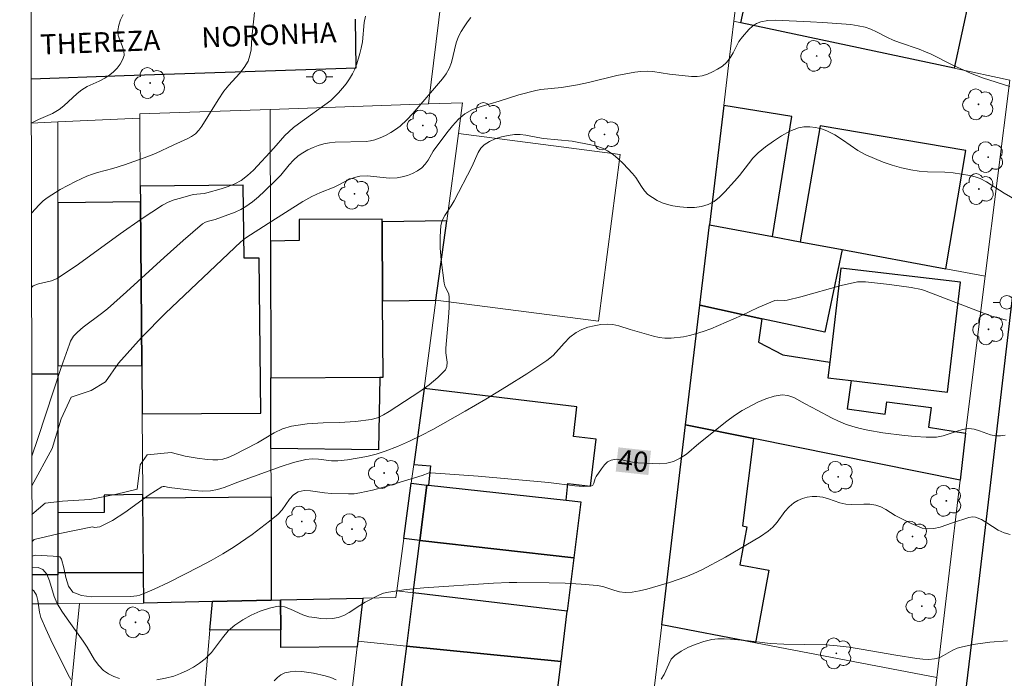
# Model space of a CAD drawing. Units: metres. Extents: x 279752 to 280267, y 1663252 to 1663816.
# Drawn here: x 279767 to 279841, y 1663304 to 1663353 of the extents above; entities that cross this region are included whole.
import ezdxf

# ---------------------------------------------------------------- set-up
doc = ezdxf.new("R2010")
doc.units = ezdxf.units.M
doc.header["$MEASUREMENT"] = 0
for name, color, linetype, lineweight in [('Articulacao', 7, 'Continuous', 18), ('Edificacoes', 7, 'Continuous', 30), ('Malha_Coordenadas', 7, 'Continuous', 15), ('Muro_Grade', 8, 'Continuous', 20), ('Pavimentacao_Asfaltica_Mfio', 10, 'Continuous', 30), ('Poste', 7, 'Continuous', 9), ('Topon_Curvas_Mestras_Masc', 255, 'Continuous', 9), ('Topon_de_Vias', 7, 'Continuous', 9)]:
    doc.layers.add(name, color=color, linetype=linetype, lineweight=lineweight)
for name, color, linetype, lineweight, true_color in [('Arvores_Isoladas', 7, 'Continuous', 18, 0x00ff33), ('Curvas_Intermediarias', 7, 'Continuous', 9, 0x783c14), ('Curvas_Mestras', 7, 'Continuous', 20, 0x783c14), ('Topon_Curvas_Mestras', 7, 'Continuous', 9, 0x783c14)]:
    doc.layers.add(name, color=color, linetype=linetype, lineweight=lineweight, true_color=true_color)
doc.styles.add('Arial', font='arial.ttf', dxfattribs={"height": 1.5})

# ---------------------------------------------------------------- blocks, each defined once
blk = doc.blocks.new('Arvore')
at = {"layer": 'Arvores_Isoladas'}
blk.add_lwpolyline([(-0.718, 0.493, 0.872324), (-0.722, -0.551, 0.862983), (0.284, -0.827, 0.900105), (0.89, 0.029, 0.863155), (0.262, 0.861, 0.882486)], format="xyb", close=True, dxfattribs=at)
blk.add_circle((0, 0), 0.0286, dxfattribs=at)
blk = doc.blocks.new('Poste')
at = {"layer": 'Poste'}
for points in [[(-0.5, 0), (-1, 0)], [(0.5, 0), (1, 0)]]:
    blk.add_lwpolyline(points, dxfattribs=at)
blk.add_lwpolyline([(0, 0.5, 1), (0, -0.5, 1)], format="xyb", close=True, dxfattribs=at)

msp = doc.modelspace()

# ---------------------------------------------------------------- linework, layer by layer
at = {"layer": 'Articulacao', "flags": 128}
msp.add_lwpolyline([(279767.481, 1663810.882), (279768.501, 1663256.608)], dxfattribs=at)
at = {"layer": 'Curvas_Intermediarias', "flags": 128}
for points, elevation in [([(279768.35, 1663338.708), (279768.929, 1663339.332), (279769.229, 1663339.613), (279769.529, 1663339.853), (279770.479, 1663340.463), (279771.62, 1663341.063), (279772.46, 1663341.443), (279772.88, 1663341.613), (279773.25, 1663341.733), (279774.401, 1663342.034), (279775.261, 1663342.294), (279776.722, 1663342.804), (279777.552, 1663343.134), (279778.923, 1663343.784), (279779.923, 1663344.224), (279780.243, 1663344.394), (279780.523, 1663344.605), (279780.773, 1663344.865), (279780.993, 1663345.155), (279782.204, 1663347.116), (279782.634, 1663347.766), (279783.004, 1663348.206), (279783.785, 1663349.076), (279784.145, 1663349.516), (279784.435, 1663349.997), (279784.575, 1663350.407), (279784.655, 1663350.837), (279784.715, 1663351.747), (279784.905, 1663353.608)], 34), ([(279768.338, 1663345.378), (279768.378, 1663345.405), (279768.879, 1663345.655), (279769.919, 1663346.115), (279770.399, 1663346.395), (279770.759, 1663346.665), (279771.75, 1663347.596), (279772.1, 1663347.866), (279772.5, 1663348.106), (279773.37, 1663348.496), (279773.791, 1663348.716), (279774.171, 1663348.966), (279774.441, 1663349.206), (279774.711, 1663349.476), (279774.941, 1663349.777), (279775.121, 1663350.097), (279775.231, 1663350.407), (279775.211, 1663350.767), (279775.091, 1663351.137), (279774.801, 1663351.897), (279774.761, 1663352.268), (279774.841, 1663352.668), (279774.971, 1663353.058), (279775.151, 1663353.458)], 33), ([(279800.971, 1663353.238), (279800.711, 1663352.898), (279800.471, 1663352.548), (279800.251, 1663352.188), (279800.061, 1663351.817), (279799.891, 1663351.347), (279799.541, 1663349.897), (279799.361, 1663349.436), (279799.131, 1663349.046), (279798.871, 1663348.676), (279796.67, 1663346.105), (279796.219, 1663345.625), (279795.729, 1663345.175), (279795.389, 1663344.915), (279795.019, 1663344.685), (279794.639, 1663344.474), (279794.239, 1663344.294), (279793.839, 1663344.144), (279793.518, 1663344.074), (279793.198, 1663344.034), (279790.897, 1663343.974), (279790.467, 1663343.934), (279790.047, 1663343.854), (279789.647, 1663343.734), (279789.257, 1663343.584), (279788.867, 1663343.404), (279788.496, 1663343.194), (279788.156, 1663342.954), (279787.796, 1663342.644), (279787.476, 1663342.284), (279786.856, 1663341.523), (279786.526, 1663341.173), (279785.665, 1663340.333), (279785.215, 1663339.933), (279784.755, 1663339.553), (279784.275, 1663339.202), (279783.895, 1663338.982), (279783.484, 1663338.792), (279781.994, 1663338.232), (279781.494, 1663338.122), (279781.264, 1663338.032), (279781.053, 1663337.912), (279779.623, 1663336.691), (279778.212, 1663335.431), (279775.421, 1663332.87), (279774.001, 1663331.619), (279773.561, 1663331.259), (279772.2, 1663330.249), (279771.77, 1663329.879), (279771.48, 1663329.569), (279771.25, 1663329.198), (279771.17, 1663328.998), (279770.559, 1663327.258), (279768.829, 1663321.986), (279768.383, 1663320.685)], 36), ([(279840.977, 1663348.106), (279838.946, 1663348.746), (279838.066, 1663349.096), (279836.755, 1663349.697), (279835.135, 1663350.507), (279834.725, 1663350.687), (279834.254, 1663350.877), (279832.794, 1663351.367), (279832.314, 1663351.547), (279831.904, 1663351.737), (279831.083, 1663352.168), (279830.663, 1663352.358), (279830.243, 1663352.508), (279829.713, 1663352.618), (279829.182, 1663352.698), (279827.092, 1663352.858), (279826.171, 1663352.918), (279823.56, 1663353.028), (279823.01, 1663353.008), (279822.49, 1663352.918), (279822.18, 1663352.788), (279821.88, 1663352.588), (279821.609, 1663352.348), (279821.129, 1663351.807), (279820.869, 1663351.437), (279820.449, 1663350.617), (279820.219, 1663350.227), (279819.939, 1663349.887), (279819.639, 1663349.617), (279819.289, 1663349.386), (279818.918, 1663349.186), (279818.538, 1663349.016), (279818.148, 1663348.906), (279817.758, 1663348.846), (279817.358, 1663348.846), (279815.717, 1663349.026), (279814.467, 1663349.226), (279814.047, 1663349.246), (279813.596, 1663349.226), (279813.146, 1663349.176), (279811.806, 1663348.936), (279809.695, 1663348.406), (279808.894, 1663348.236), (279807.694, 1663348.036), (279806.173, 1663347.876), (279805.803, 1663347.816), (279804.543, 1663347.486), (279803.062, 1663347.015), (279801.732, 1663346.635), (279801.101, 1663346.395), (279800.531, 1663346.075), (279800.041, 1663345.675), (279799.601, 1663345.195), (279799.191, 1663344.675), (279798.18, 1663343.304), (279797.8, 1663342.644), (279797.59, 1663342.334), (279797.33, 1663342.084), (279797.01, 1663341.853), (279796.65, 1663341.663), (279796.269, 1663341.513), (279795.879, 1663341.393), (279795.489, 1663341.323), (279794.939, 1663341.303), (279793.268, 1663341.483), (279792.718, 1663341.463), (279792.328, 1663341.363), (279791.948, 1663341.213), (279790.827, 1663340.643), (279789.817, 1663340.243), (279789.157, 1663339.953), (279788.496, 1663339.583), (279785.915, 1663337.952), (279784.255, 1663336.871), (279783.885, 1663336.581), (279778.292, 1663331.299), (279776.512, 1663329.479), (279774.821, 1663327.578), (279773.841, 1663326.187), (279772.78, 1663325.547), (279771.31, 1663325.047), (279770.549, 1663323.446), (279769.889, 1663321.255), (279768.387, 1663318.483)], 37), ([(279768.391, 1663316.345), (279769.369, 1663317.184), (279770.649, 1663317.334), (279772.69, 1663317.454), (279774.671, 1663317.864), (279776.202, 1663318.234), (279776.422, 1663320.025), (279776.932, 1663320.775), (279778.713, 1663320.945), (279779.773, 1663320.685), (279780.663, 1663320.535), (279781.434, 1663320.435), (279781.814, 1663320.405), (279782.194, 1663320.405), (279782.564, 1663320.455), (279782.964, 1663320.575), (279783.354, 1663320.745), (279785.135, 1663321.675), (279786.366, 1663322.396), (279786.996, 1663322.696), (279787.656, 1663322.906), (279788.817, 1663323.086), (279790.017, 1663323.156), (279791.217, 1663323.176), (279792.418, 1663323.236), (279793.578, 1663323.386), (279794.039, 1663323.526), (279794.489, 1663323.736), (279794.909, 1663323.986), (279797.18, 1663325.477), (279797.88, 1663325.977), (279798.53, 1663326.507), (279799.081, 1663327.078), (279799.191, 1663327.338), (279799.211, 1663327.658), (279799.111, 1663328.348), (279799.101, 1663328.678), (279799.311, 1663330.969), (279799.361, 1663331.719), (279799.371, 1663332.48), (279799.331, 1663332.69), (279799.031, 1663333.31), (279798.981, 1663333.52), (279798.77, 1663335.241), (279798.7, 1663336.101), (279798.68, 1663336.952), (279798.74, 1663337.792), (279798.841, 1663338.172), (279799.031, 1663338.542), (279799.511, 1663339.252), (279799.731, 1663339.613), (279801.041, 1663342.144), (279801.522, 1663343.214), (279801.712, 1663343.534), (279801.962, 1663343.784), (279802.342, 1663344.034), (279802.782, 1663344.224), (279803.252, 1663344.374), (279803.732, 1663344.474), (279804.203, 1663344.545), (279804.633, 1663344.555), (279805.063, 1663344.504), (279805.933, 1663344.324), (279806.363, 1663344.254), (279808.484, 1663344.044), (279809.885, 1663343.784), (279810.325, 1663343.674), (279810.735, 1663343.524), (279811.125, 1663343.334), (279811.536, 1663343.064), (279811.916, 1663342.744), (279812.276, 1663342.394), (279812.966, 1663341.663), (279813.206, 1663341.353), (279813.626, 1663340.683), (279813.856, 1663340.373), (279814.117, 1663340.103), (279814.447, 1663339.863), (279814.797, 1663339.653), (279815.177, 1663339.483), (279815.567, 1663339.342), (279815.957, 1663339.252), (279816.477, 1663339.172), (279817.028, 1663339.132), (279817.568, 1663339.132), (279818.098, 1663339.202), (279818.588, 1663339.342), (279819.028, 1663339.583), (279819.429, 1663339.903), (279819.819, 1663340.283), (279820.549, 1663341.083), (279820.909, 1663341.493), (279821.569, 1663342.374), (279821.91, 1663342.794), (279822.3, 1663343.174), (279822.85, 1663343.624), (279823.43, 1663344.054), (279824.03, 1663344.454), (279824.651, 1663344.795), (279825.281, 1663345.045), (279825.681, 1663345.125), (279826.121, 1663345.125), (279826.561, 1663345.065), (279826.992, 1663344.955), (279827.402, 1663344.815), (279827.992, 1663344.514), (279828.562, 1663344.144), (279829.693, 1663343.364), (279830.283, 1663343.034), (279830.923, 1663342.754), (279831.583, 1663342.494), (279832.254, 1663342.274), (279832.944, 1663342.074), (279833.624, 1663341.913), (279834.244, 1663341.823), (279834.875, 1663341.783), (279836.145, 1663341.753), (279836.775, 1663341.703), (279838.006, 1663341.513), (279838.396, 1663341.403), (279838.776, 1663341.273), (279839.246, 1663341.043), (279840.567, 1663340.203), (279842.258, 1663339.212)], 38), ([(279768.395, 1663314.337), (279768.559, 1663314.483), (279770.339, 1663314.923), (279772.89, 1663315.423), (279773.04, 1663315.393), (279773.44, 1663315.443), (279774.381, 1663315.903), (279775.291, 1663316.503), (279777.102, 1663317.814), (279778.022, 1663318.404), (279778.122, 1663318.434), (279778.232, 1663318.434), (279778.583, 1663318.354), (279780.433, 1663318.124), (279781.043, 1663318.084), (279781.644, 1663318.104), (279782.154, 1663318.194), (279782.664, 1663318.344), (279783.665, 1663318.734), (279786.886, 1663319.915), (279787.796, 1663320.205), (279788.717, 1663320.435), (279789.187, 1663320.475), (279789.667, 1663320.445), (279790.627, 1663320.325), (279791.107, 1663320.325), (279791.818, 1663320.415), (279792.538, 1663320.525), (279793.238, 1663320.655), (279793.939, 1663320.835), (279794.619, 1663321.055), (279795.519, 1663321.395), (279796.41, 1663321.786), (279797.28, 1663322.206), (279798.14, 1663322.656), (279800.551, 1663324.006), (279802.092, 1663324.907), (279803.622, 1663325.837), (279805.123, 1663326.787), (279806.604, 1663327.778), (279807.074, 1663328.158), (279807.894, 1663329.068), (279808.314, 1663329.499), (279808.784, 1663329.859), (279809.205, 1663330.069), (279809.655, 1663330.239), (279810.135, 1663330.359), (279810.615, 1663330.439), (279811.085, 1663330.469), (279811.516, 1663330.439), (279811.946, 1663330.349), (279812.806, 1663330.069), (279814.517, 1663329.589), (279814.937, 1663329.489), (279815.367, 1663329.439), (279815.827, 1663329.439), (279816.748, 1663329.539), (279817.198, 1663329.629), (279817.648, 1663329.749), (279818.218, 1663329.919), (279818.778, 1663330.129), (279821.069, 1663331.109), (279822.29, 1663331.699), (279823.53, 1663332.22), (279823.71, 1663332.25), (279824.271, 1663332.23), (279824.451, 1663332.25), (279825.461, 1663332.5), (279828.462, 1663333.33), (279829.663, 1663333.61), (279830.263, 1663333.61), (279832.054, 1663333.41), (279833.644, 1663333.18), (279834.425, 1663333.04), (279834.655, 1663332.98), (279839.427, 1663331.149), (279839.877, 1663330.999), (279840.737, 1663330.769)], 39), ([(279777.672, 1663304.079), (279778.302, 1663304.199), (279778.913, 1663304.359), (279779.413, 1663304.539), (279779.903, 1663304.759), (279780.373, 1663305.019), (279780.823, 1663305.319), (279781.244, 1663305.639), (279781.714, 1663306.109), (279782.534, 1663307.19), (279782.964, 1663307.71), (279783.454, 1663308.14), (279784.035, 1663308.53), (279784.675, 1663308.88), (279785.335, 1663309.181), (279786.015, 1663309.401), (279786.676, 1663309.531), (279787.126, 1663309.491), (279787.576, 1663309.331), (279788.486, 1663308.9), (279788.947, 1663308.76), (279789.377, 1663308.69), (279789.827, 1663308.64), (279790.267, 1663308.61), (279790.707, 1663308.63), (279791.127, 1663308.71), (279791.548, 1663308.86), (279791.938, 1663309.08), (279792.718, 1663309.601), (279793.118, 1663309.831), (279794.129, 1663310.361), (279794.479, 1663310.501), (279794.849, 1663310.591), (279796.159, 1663310.771), (279797.48, 1663310.901), (279802.642, 1663311.261), (279803.802, 1663311.311), (279804.393, 1663311.311), (279806.774, 1663311.281), (279807.964, 1663311.241), (279809.155, 1663311.181), (279810.345, 1663311.081), (279810.765, 1663311.001), (279811.586, 1663310.721), (279811.996, 1663310.601), (279812.416, 1663310.551), (279812.956, 1663310.581), (279813.496, 1663310.671), (279814.037, 1663310.801), (279815.717, 1663311.301), (279816.928, 1663311.732), (279817.528, 1663311.972), (279818.118, 1663312.242), (279819.879, 1663313.182), (279822.46, 1663314.723), (279823.03, 1663315.113), (279823.38, 1663315.413), (279823.7, 1663315.773), (279824.281, 1663316.563), (279824.591, 1663316.924), (279824.941, 1663317.224), (279825.241, 1663317.394), (279825.581, 1663317.534), (279825.941, 1663317.624), (279826.311, 1663317.674), (279826.661, 1663317.684), (279827.092, 1663317.634), (279827.512, 1663317.514), (279828.362, 1663317.224), (279828.792, 1663317.124), (279829.233, 1663317.084), (279830.143, 1663317.114), (279830.593, 1663317.104), (279831.023, 1663317.034), (279831.403, 1663316.904), (279831.764, 1663316.714), (279832.474, 1663316.283), (279833.654, 1663315.683), (279834.064, 1663315.493), (279834.475, 1663315.343), (279834.895, 1663315.273), (279835.345, 1663315.303), (279835.795, 1663315.413), (279836.725, 1663315.733), (279837.946, 1663316.123), (279838.196, 1663316.163), (279838.436, 1663316.143), (279838.866, 1663315.973), (279839.276, 1663315.733), (279840.117, 1663315.183), (279840.557, 1663314.983), (279840.997, 1663314.853)], 41), ([(279768.398, 1663312.427), (279768.428, 1663312.432), (279768.849, 1663312.412), (279769.189, 1663312.272), (279769.489, 1663311.912), (279769.699, 1663311.421), (279770.039, 1663310.261), (279770.269, 1663309.731), (279770.619, 1663309.161), (279771, 1663308.6), (279772.2, 1663306.95), (279772.49, 1663306.499), (279773.04, 1663305.569), (279773.36, 1663305.139), (279773.711, 1663304.779), (279774.071, 1663304.529), (279774.471, 1663304.329), (279774.891, 1663304.179)], 41), ([(279771.27, 1663304.109), (279771.09, 1663304.439), (279769.799, 1663307.05), (279769.419, 1663307.86), (279769.059, 1663308.69), (279768.949, 1663309.101), (279768.819, 1663309.971), (279768.719, 1663310.361), (279768.539, 1663310.671), (279768.402, 1663310.777)], 42), ([(279840.797, 1663306.96), (279839.487, 1663306.88), (279838.256, 1663306.7), (279837.466, 1663306.529), (279837.076, 1663306.419), (279836.735, 1663306.269), (279836.065, 1663305.889), (279835.735, 1663305.719), (279835.385, 1663305.629), (279834.955, 1663305.589), (279834.515, 1663305.609), (279834.064, 1663305.669), (279832.524, 1663305.909), (279829.953, 1663306.359), (279829.062, 1663306.489), (279828.162, 1663306.6), (279827.312, 1663306.67), (279824.191, 1663306.72), (279823.18, 1663306.77), (279822.78, 1663306.81), (279821.579, 1663306.98), (279820.239, 1663307.1), (279819.769, 1663307.13), (279819.299, 1663307.13), (279818.848, 1663307.07), (279818.268, 1663306.92), (279817.688, 1663306.73), (279817.118, 1663306.489), (279816.588, 1663306.209), (279816.107, 1663305.889), (279815.847, 1663305.599), (279815.657, 1663305.249), (279815.317, 1663304.479), (279815.107, 1663304.129)], 42), ([(279790.967, 1663304.069), (279790.577, 1663304.239), (279790.147, 1663304.379), (279789.287, 1663304.559), (279788.416, 1663304.689), (279787.976, 1663304.709), (279787.556, 1663304.679), (279787.156, 1663304.599), (279786.876, 1663304.459), (279786.616, 1663304.249), (279786.376, 1663303.998)], 42)]:
    msp.add_lwpolyline(points, dxfattribs=dict(at, elevation=elevation))
at = {"layer": 'Curvas_Mestras', "flags": 128}
for points, elevation in [([(279793.138, 1663353.338), (279793.058, 1663352.868), (279792.918, 1663351.427), (279792.838, 1663350.957), (279792.738, 1663350.567), (279792.508, 1663349.787), (279792.358, 1663349.406), (279792.178, 1663349.046), (279791.958, 1663348.676), (279791.708, 1663348.316), (279791.438, 1663347.976), (279791.147, 1663347.646), (279790.847, 1663347.336), (279790.567, 1663347.076), (279788.176, 1663345.335), (279787.816, 1663345.055), (279787.466, 1663344.755), (279787.166, 1663344.464), (279786.346, 1663343.534), (279784.825, 1663341.893), (279784.385, 1663341.493), (279783.915, 1663341.133), (279783.444, 1663340.883), (279782.944, 1663340.683), (279782.434, 1663340.513), (279781.384, 1663340.213), (279781.184, 1663340.173), (279780.353, 1663340.083), (279779.413, 1663339.833), (279778.953, 1663339.703), (279778.502, 1663339.533), (279778.072, 1663339.312), (279776.492, 1663338.272), (279774.931, 1663337.172), (279771.85, 1663334.921), (279770.269, 1663333.87), (279769.839, 1663333.68), (279768.879, 1663333.47), (279768.469, 1663333.31), (279768.36, 1663333.198)], 35), ([(279768.397, 1663313.255), (279768.649, 1663313.332), (279769.969, 1663313.242), (279770.449, 1663313.192), (279770.579, 1663313.022), (279770.769, 1663312.392), (279770.909, 1663311.672), (279771.1, 1663311.031), (279771.43, 1663310.591), (279772.06, 1663310.331), (279772.81, 1663310.231), (279775.721, 1663310.251), (279776.182, 1663310.311), (279776.402, 1663310.371), (279776.932, 1663310.571), (279777.472, 1663310.801), (279778.522, 1663311.301), (279780.813, 1663312.472), (279781.684, 1663312.942), (279782.554, 1663313.432), (279783.404, 1663313.942), (279784.745, 1663314.853), (279786.035, 1663315.843), (279786.656, 1663316.363), (279786.966, 1663316.694), (279787.516, 1663317.474), (279787.806, 1663317.804), (279788.146, 1663318.034), (279788.596, 1663318.124), (279789.077, 1663318.114), (279790.107, 1663317.964), (279790.617, 1663317.914), (279791.888, 1663317.874), (279792.308, 1663317.884), (279792.718, 1663317.944), (279793.658, 1663318.154), (279794.589, 1663318.404), (279797.36, 1663319.245), (279797.88, 1663319.435), (279798.01, 1663319.445), (279801.502, 1663319.184), (279806.744, 1663318.714), (279808.694, 1663318.474), (279809.325, 1663318.434), (279809.915, 1663318.464), (279810.025, 1663318.524), (279810.095, 1663318.664), (279810.195, 1663319.024), (279810.265, 1663319.174), (279810.675, 1663319.745), (279810.895, 1663320.025), (279811.125, 1663320.245), (279811.395, 1663320.385), (279811.756, 1663320.445), (279812.146, 1663320.405), (279812.976, 1663320.225), (279813.376, 1663320.185), (279814.457, 1663320.125), (279814.997, 1663320.115), (279815.527, 1663320.155), (279816.017, 1663320.275), (279816.517, 1663320.515), (279816.988, 1663320.835), (279817.888, 1663321.605), (279819.979, 1663323.266), (279820.539, 1663323.686), (279821.119, 1663324.056), (279822.27, 1663324.677), (279822.87, 1663324.937), (279823.48, 1663325.127), (279824.07, 1663325.227), (279824.511, 1663325.177), (279824.941, 1663325.017), (279825.791, 1663324.547), (279826.732, 1663324.066), (279827.742, 1663323.526), (279828.262, 1663323.276), (279828.782, 1663323.056), (279829.323, 1663322.886), (279829.873, 1663322.736), (279830.433, 1663322.606), (279831.563, 1663322.416), (279833.154, 1663322.206), (279833.954, 1663322.126), (279834.755, 1663322.086), (279835.545, 1663322.096), (279836.025, 1663322.176), (279836.986, 1663322.516), (279837.456, 1663322.666), (279837.936, 1663322.736), (279838.336, 1663322.686), (279838.736, 1663322.566), (279839.537, 1663322.266), (279839.937, 1663322.186), (279840.287, 1663322.186), (279840.637, 1663322.236)], 40)]:
    msp.add_lwpolyline(points, dxfattribs=dict(at, elevation=elevation))
at = {"layer": 'Edificacoes', "flags": 128}
for points in [[(279821.019, 1663352.838), (279821.95, 1663357.189), (279829.423, 1663355.589), (279829.623, 1663356.539), (279837.986, 1663354.749), (279836.856, 1663349.466)], [(279818.678, 1663337.852), (279823.37, 1663336.972), (279824.801, 1663345.875), (279819.739, 1663346.705)], [(279825.421, 1663336.591), (279828.542, 1663336.011), (279836.215, 1663334.581), (279837.716, 1663343.354), (279826.902, 1663345.195)], [(279776.442, 1663339.553), (279776.552, 1663327.408), (279776.582, 1663323.826), (279785.375, 1663323.856), (279785.255, 1663335.381), (279784.135, 1663335.371), (279784.075, 1663340.793), (279776.432, 1663340.713)], [(279776.442, 1663339.553), (279770.319, 1663339.473), (279770.319, 1663327.388), (279776.552, 1663327.408)], [(279794.379, 1663338.062), (279794.379, 1663338.272), (279788.216, 1663338.232), (279788.226, 1663336.681), (279786.105, 1663336.641), (279786.125, 1663326.497), (279794.209, 1663326.547), (279794.459, 1663326.547), (279794.419, 1663332.2)], [(279794.379, 1663338.062), (279794.419, 1663332.2), (279798.38, 1663332.24), (279799.181, 1663338.142)], [(279823.37, 1663336.972), (279825.421, 1663336.591), (279828.542, 1663336.011), (279827.242, 1663329.869), (279822.58, 1663330.879), (279817.968, 1663331.88), (279818.678, 1663337.852)], [(279827.612, 1663327.648), (279827.472, 1663326.497), (279829.192, 1663326.287), (279836.345, 1663325.437), (279837.316, 1663333.58), (279828.442, 1663334.631)], [(279822.58, 1663330.879), (279822.32, 1663329.138), (279824.12, 1663328.188), (279827.612, 1663327.648), (279827.472, 1663326.497), (279829.192, 1663326.287), (279828.902, 1663324.176), (279831.723, 1663323.796), (279831.844, 1663324.717), (279835.145, 1663324.276), (279834.945, 1663322.836), (279837.696, 1663322.376), (279837.286, 1663318.894), (279821.95, 1663321.986), (279816.908, 1663322.996), (279817.968, 1663331.88)], [(279786.125, 1663326.497), (279794.209, 1663326.547), (279794.109, 1663321.155), (279786.135, 1663321.235)], [(279796.74, 1663320.045), (279797.97, 1663319.955), (279797.82, 1663318.524), (279808.034, 1663317.414), (279808.174, 1663318.654), (279809.855, 1663318.454), (279810.275, 1663321.936), (279808.584, 1663322.136), (279808.844, 1663324.327), (279797.5, 1663325.687)], [(279816.908, 1663322.996), (279821.95, 1663321.986), (279821.139, 1663315.493), (279821.459, 1663315.433), (279820.939, 1663312.622), (279823.1, 1663312.222), (279822.11, 1663306.83), (279815.137, 1663308.17)], [(279795.999, 1663314.553), (279796.55, 1663318.664), (279797.71, 1663318.534), (279797.19, 1663314.423)], [(279797.82, 1663318.524), (279808.034, 1663317.414), (279809.145, 1663317.294), (279808.624, 1663313.142), (279797.19, 1663314.423), (279797.71, 1663318.534)], [(279776.632, 1663317.824), (279773.741, 1663317.774), (279773.751, 1663316.483), (279770.319, 1663316.473), (279770.319, 1663312.032), (279776.682, 1663312.042), (279776.632, 1663317.574)], [(279776.632, 1663317.574), (279786.145, 1663317.654), (279786.155, 1663309.981), (279781.784, 1663309.881), (279776.702, 1663309.761), (279776.682, 1663312.042)], [(279808.624, 1663313.142), (279808.124, 1663309.171), (279796.69, 1663310.531), (279797.19, 1663314.423)], [(279796.69, 1663310.531), (279796.189, 1663306.58), (279807.664, 1663305.449), (279808.124, 1663309.171)], [(279786.155, 1663309.981), (279786.846, 1663310.001), (279786.866, 1663307.79), (279781.604, 1663307.77), (279781.784, 1663309.881)], [(279786.846, 1663310.001), (279792.948, 1663310.131), (279792.578, 1663306.94), (279792.528, 1663306.519), (279786.876, 1663306.479), (279786.866, 1663307.79)], [(279796.189, 1663306.58), (279795.679, 1663302.558), (279807.144, 1663301.297), (279807.664, 1663305.449)]]:
    msp.add_lwpolyline(points, close=True, dxfattribs=at)
for points in [[(279768.372, 1663326.783), (279770.319, 1663326.787)], [(279770.319, 1663326.787), (279770.319, 1663316.473), (279770.319, 1663312.032), (279770.319, 1663311.872), (279768.4, 1663311.864)]]:
    msp.add_lwpolyline(points, dxfattribs=at)
at = {"layer": 'Malha_Coordenadas', "flags": 128}
msp.add_lwpolyline([(279767.481, 1663810.882), (280249.209, 1663811.758), (280250.205, 1663257.484), (279768.501, 1663256.608), (279767.481, 1663810.882)], close=True, dxfattribs=at)
at = {"layer": 'Muro_Grade', "flags": 128}
for points in [[(279820.489, 1663352.948), (279821.069, 1663357.73), (279822.41, 1663368.854), (279822.52, 1663369.734), (279822.94, 1663373.176)], [(279799.651, 1663363.512), (279799.171, 1663357.7), (279797.82, 1663346.815)], [(279818.678, 1663337.852), (279819.739, 1663346.705), (279820.139, 1663350.077), (279820.489, 1663352.948)], [(279820.489, 1663352.948), (279821.019, 1663352.838), (279836.856, 1663349.466), (279840.977, 1663348.586)], [(279839.156, 1663334.03), (279840.977, 1663348.586)], [(279797.82, 1663346.815), (279800.359, 1663346.904), (279800.051, 1663344.615)], [(279786.085, 1663346.405), (279776.392, 1663346.075), (279776.392, 1663345.765)], [(279797.82, 1663346.815), (279786.085, 1663346.405)], [(279786.155, 1663309.981), (279786.145, 1663317.654), (279786.135, 1663321.235), (279786.125, 1663326.497), (279786.105, 1663336.641), (279786.085, 1663346.405)], [(279768.338, 1663345.392), (279770.319, 1663345.485)], [(279770.319, 1663345.485), (279776.392, 1663345.765)], [(279770.319, 1663309.721), (279770.319, 1663311.872), (279770.319, 1663312.032), (279770.319, 1663316.473), (279770.319, 1663326.787), (279770.319, 1663327.388), (279770.319, 1663339.473), (279770.319, 1663345.485)], [(279776.702, 1663309.761), (279776.682, 1663312.042), (279776.632, 1663317.574), (279776.632, 1663317.824), (279776.582, 1663323.826), (279776.552, 1663327.408), (279776.442, 1663339.553), (279776.432, 1663340.713), (279776.392, 1663345.765)], [(279798.38, 1663332.24), (279799.181, 1663338.142), (279800.051, 1663344.615)], [(279810.445, 1663330.689), (279812.056, 1663343.074), (279800.051, 1663344.615)], [(279816.908, 1663322.996), (279817.968, 1663331.88), (279818.678, 1663337.852)], [(279839.156, 1663334.03), (279836.215, 1663334.581), (279828.542, 1663336.011), (279825.421, 1663336.591), (279823.37, 1663336.972), (279818.678, 1663337.852)], [(279839.156, 1663334.03), (279837.696, 1663322.376), (279837.286, 1663318.894)], [(279796.55, 1663318.664), (279796.74, 1663320.045), (279797.5, 1663325.687), (279798.38, 1663332.24)], [(279798.38, 1663332.24), (279810.445, 1663330.689)], [(279816.908, 1663322.996), (279815.137, 1663308.17)], [(279816.908, 1663322.996), (279821.95, 1663321.986), (279837.286, 1663318.894)], [(279796.55, 1663318.664), (279795.999, 1663314.553)], [(279796.55, 1663318.664), (279797.71, 1663318.534), (279797.82, 1663318.524), (279808.034, 1663317.414), (279809.145, 1663317.294)], [(279835.565, 1663304.249), (279837.286, 1663318.894)], [(279809.145, 1663317.294), (279808.624, 1663313.142)], [(279795.999, 1663314.553), (279795.469, 1663310.671)], [(279808.624, 1663313.142), (279797.19, 1663314.423), (279795.999, 1663314.553)], [(279808.624, 1663313.142), (279808.124, 1663309.171)], [(279795.469, 1663310.671), (279795.409, 1663310.191), (279792.948, 1663310.131)], [(279808.124, 1663309.171), (279796.69, 1663310.531), (279795.469, 1663310.671)], [(279770.319, 1663309.721), (279768.403, 1663309.716)], [(279768.467, 1663275.144), (279768.829, 1663278.789), (279769.069, 1663281.139), (279769.939, 1663289.893), (279770.329, 1663293.814), (279771.91, 1663309.731)], [(279771.91, 1663309.731), (279770.319, 1663309.721)], [(279776.702, 1663309.761), (279771.91, 1663309.731)], [(279781.784, 1663309.881), (279776.702, 1663309.761)], [(279781.784, 1663309.881), (279781.604, 1663307.77), (279780.233, 1663291.974), (279780.123, 1663290.733), (279779.003, 1663277.848), (279778.532, 1663272.466)], [(279786.155, 1663309.981), (279781.784, 1663309.881)], [(279792.948, 1663310.131), (279786.846, 1663310.001), (279786.155, 1663309.981)], [(279792.948, 1663310.131), (279792.578, 1663306.94)], [(279808.124, 1663309.171), (279807.664, 1663305.449)], [(279813.246, 1663293.234), (279814.088, 1663299.635), (279814.367, 1663301.768), (279815.137, 1663308.17)], [(279835.565, 1663304.249), (279822.11, 1663306.83), (279815.137, 1663308.17)], [(279792.578, 1663306.94), (279792.528, 1663306.519), (279792.118, 1663302.948)], [(279792.578, 1663306.94), (279796.189, 1663306.58), (279807.664, 1663305.449)], [(279807.664, 1663305.449), (279807.144, 1663301.297)], [(279833.824, 1663289.383), (279835.565, 1663304.249)]]:
    msp.add_lwpolyline(points, dxfattribs=at)
at = {"layer": 'Pavimentacao_Asfaltica_Mfio', "flags": 128}
for points in [[(279830.015, 1663256.72), (279830.015, 1663256.721), (279830.283, 1663258.721), (279831.163, 1663259.031), (279831.894, 1663259.481), (279832.464, 1663260.061), (279832.654, 1663260.801), (279834.004, 1663272.786), (279835.395, 1663283.801), (279837.026, 1663297.466), (279838.526, 1663309.941), (279839.877, 1663321.435), (279842.048, 1663339.813), (279843.258, 1663352.918), (279846.319, 1663374.997), (279848.9, 1663396.805), (279851.101, 1663414.442), (279852.692, 1663429.568), (279855.663, 1663455.388)], [(279768.332, 1663348.668), (279775.241, 1663348.936), (279792.447, 1663349.49), (279792.419, 1663353.106)]]:
    msp.add_lwpolyline(points, dxfattribs=at)
at = {"layer": 'Topon_Curvas_Mestras_Masc'}
msp.add_solid([(279811.724, 1663319.536, 40), (279814.145, 1663319.275, 40), (279811.917, 1663321.331, 40), (279814.338, 1663321.071, 40)], dxfattribs=at)

# ---------------------------------------------------------------- block references
at = {"layer": 'Arvores_Isoladas'}
for p in [(279826.641, 1663350.377), (279777.162, 1663348.366), (279838.646, 1663346.785), (279802.102, 1663345.775), (279797.41, 1663345.215), (279810.885, 1663344.555), (279839.377, 1663342.864), (279792.328, 1663340.143), (279838.676, 1663340.503), (279839.397, 1663330.089), (279794.539, 1663319.425), (279828.232, 1663319.134), (279836.265, 1663317.354), (279788.416, 1663315.823), (279792.148, 1663315.253), (279833.754, 1663314.713), (279834.445, 1663309.541), (279776.082, 1663308.34), (279828.102, 1663306.039)]:
    msp.add_blockref('Arvore', p, dxfattribs=at)
at = {"layer": 'Poste'}
for p in [(279789.737, 1663348.816), (279840.747, 1663332.09)]:
    msp.add_blockref('Poste', p, dxfattribs=at)

# ---------------------------------------------------------------- texts
at = {"layer": 'Topon_Curvas_Mestras', "style": 'Arial'}
msp.add_text('40', height=1.5, rotation=353.85432, dxfattribs=at).set_placement((279811.806, 1663319.704, 40))
at = {"layer": 'Topon_de_Vias', "style": 'Arial'}
for s, p in [('NORONHA', (279780.999, 1663350.991)), ('THEREZA', (279769.032, 1663350.467))]:
    msp.add_text(s, height=1.5, rotation=2.25481, dxfattribs=at).set_placement(p)

doc.saveas('drawing.dxf')
